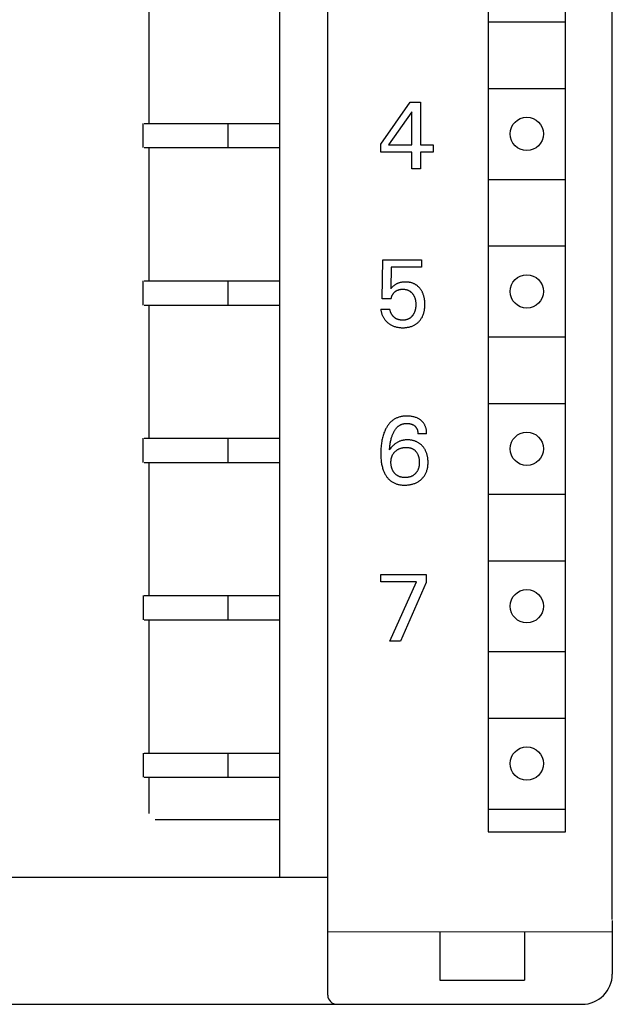
# Model space of a CAD drawing. Extents: x 0 to 594, y 0 to 420.
# Drawn here: x 204 to 223, y 221 to 254 of the extents above; entities that cross this region are included whole.
import ezdxf

# ---------------------------------------------------------------- set-up
doc = ezdxf.new("R2010")
doc.units = 0
doc.header["$LTSCALE"] = 32.67
doc.header["$MEASUREMENT"] = 0
doc.layers.add('20000_FRONT_O', color=7, linetype='CONTINUOUS')

msp = doc.modelspace()

# ---------------------------------------------------------------- linework, layer by layer
at = {"layer": '20000_FRONT_O', "color": 7, "linetype": 'Continuous'}
for p, q in [((213.82253, 221.72878), (213.82253, 346.12878)), ((223.22253, 224.22878), (223.22253, 345.42878)), ((212.22253, 279.42878), (212.22253, 225.62878)), ((219.12253, 278.32878), (219.12253, 227.12878)), ((221.67253, 227.12878), (221.67253, 278.32878)), ((207.92253, 250.52878), (207.92253, 254.92878)), ((219.14046, 253.87878), (221.6546, 253.87878)), ((219.14046, 251.67878), (221.6546, 251.67878)), ((215.57253, 249.84423), (216.54234, 251.22878)), ((216.54234, 251.22878), (216.89004, 251.22878)), ((216.89004, 251.22878), (216.89004, 249.81928)), ((216.59535, 250.91538), (215.8298, 249.81928)), ((216.59535, 249.81928), (216.59535, 250.91538)), ((207.72253, 249.72878), (207.72253, 250.52878)), ((207.75661, 250.52878), (212.22253, 250.52878)), ((210.52253, 250.52878), (210.52253, 249.72878)), ((215.57253, 249.57917), (215.57253, 249.84423)), ((215.8298, 249.81928), (216.59535, 249.81928)), ((216.89004, 249.81928), (217.30634, 249.81928)), ((217.30634, 249.81928), (217.30634, 249.57917)), ((207.75661, 249.72878), (212.22253, 249.72878)), ((207.92253, 245.32878), (207.92253, 249.72878)), ((216.59535, 249.57917), (215.57253, 249.57917)), ((216.59535, 249.02878), (216.59535, 249.57917)), ((216.89004, 249.57917), (216.89004, 249.02878)), ((217.30634, 249.57917), (216.89004, 249.57917)), ((216.89004, 249.02878), (216.59535, 249.02878)), ((219.14046, 248.67878), (221.6546, 248.67878)), ((219.14046, 246.47878), (221.6546, 246.47878)), ((215.62243, 244.72998), (215.64114, 246.01631)), ((215.64114, 246.01631), (216.91499, 246.01631)), ((216.91499, 246.01631), (216.91499, 245.77619)), ((215.91711, 245.77619), (215.89996, 245.06833)), ((216.91499, 245.77619), (215.91711, 245.77619)), ((207.72253, 244.52878), (207.72253, 245.32878)), ((207.75661, 245.32878), (212.22253, 245.32878)), ((210.52253, 245.32878), (210.52253, 244.52878)), ((216.12327, 245.23897), (216.10721, 245.23177)), ((216.14039, 245.24595), (216.12327, 245.23897)), ((216.15773, 245.25233), (216.14039, 245.24595)), ((216.17527, 245.25814), (216.15773, 245.25233)), ((216.19299, 245.26338), (216.17527, 245.25814)), ((216.21086, 245.26808), (216.19299, 245.26338)), ((216.22886, 245.27223), (216.21086, 245.26808)), ((216.24696, 245.27587), (216.22886, 245.27223)), ((216.26691, 245.27927), (216.24696, 245.27587)), ((216.28695, 245.28209), (216.26691, 245.27927)), ((216.30706, 245.28434), (216.28695, 245.28209)), ((216.32723, 245.28605), (216.30706, 245.28434)), ((216.34745, 245.28725), (216.32723, 245.28605)), ((216.3677, 245.28794), (216.34745, 245.28725)), ((216.38798, 245.28817), (216.3677, 245.28794)), ((216.40769, 245.28795), (216.38798, 245.28817)), ((216.4274, 245.28729), (216.40769, 245.28795)), ((216.44708, 245.28616), (216.4274, 245.28729)), ((216.46673, 245.28455), (216.44708, 245.28616)), ((216.48632, 245.28244), (216.46673, 245.28455)), ((216.50584, 245.2798), (216.48632, 245.28244)), ((216.52527, 245.27661), (216.50584, 245.2798)), ((216.5446, 245.27286), (216.52527, 245.27661)), ((216.56381, 245.26852), (216.5446, 245.27286)), ((216.58288, 245.26357), (216.56381, 245.26852)), ((216.60009, 245.25853), (216.58288, 245.26357)), ((216.61715, 245.25297), (216.60009, 245.25853)), ((216.63403, 245.24689), (216.61715, 245.25297)), ((216.65073, 245.24029), (216.63403, 245.24689)), ((216.6672, 245.23317), (216.65073, 245.24029)), ((215.92078, 245.0902), (215.89996, 245.06833)), ((215.94206, 245.11164), (215.92078, 245.0902)), ((215.9613, 245.1301), (215.94206, 245.11164)), ((215.98104, 245.14802), (215.9613, 245.1301)), ((215.99869, 245.16308), (215.98104, 245.14802)), ((215.98806, 244.91215), (215.99638, 244.92213)), ((215.99638, 244.92213), (216.00509, 244.93177)), ((216.0169, 245.17747), (215.99869, 245.16308)), ((216.00509, 244.93177), (216.01418, 244.94108)), ((216.01418, 244.94108), (216.02362, 244.95005)), ((216.03111, 245.1878), (216.0169, 245.17747)), ((216.02362, 244.95005), (216.03337, 244.95869)), ((216.04569, 245.19763), (216.03111, 245.1878)), ((216.03337, 244.95869), (216.0434, 244.96698)), ((216.0434, 244.96698), (216.05344, 244.97473)), ((216.06061, 245.20695), (216.04569, 245.19763)), ((216.05344, 244.97473), (216.06371, 244.98214)), ((216.07585, 245.21575), (216.06061, 245.20695)), ((216.06371, 244.98214), (216.07422, 244.98921)), ((216.07422, 244.98921), (216.08495, 244.99591)), ((216.09139, 245.22403), (216.07585, 245.21575)), ((216.08495, 244.99591), (216.0959, 245.00225)), ((216.10721, 245.23177), (216.09139, 245.22403)), ((216.0959, 245.00225), (216.10706, 245.0082)), ((216.10706, 245.0082), (216.11842, 245.01375)), ((216.11842, 245.01375), (216.13021, 245.019)), ((216.13021, 245.019), (216.14219, 245.02383)), ((216.14219, 245.02383), (216.15434, 245.02824)), ((216.15434, 245.02824), (216.16663, 245.03224)), ((216.16663, 245.03224), (216.17904, 245.03584)), ((216.17904, 245.03584), (216.19156, 245.03903)), ((216.19156, 245.03903), (216.20417, 245.04182)), ((216.20417, 245.04182), (216.22008, 245.04477)), ((216.22008, 245.04477), (216.23608, 245.04713)), ((216.23608, 245.04713), (216.25215, 245.04892)), ((216.25215, 245.04892), (216.26829, 245.05018)), ((216.26829, 245.05018), (216.28446, 245.05092)), ((216.28446, 245.05092), (216.30067, 245.05117)), ((216.30067, 245.05117), (216.31524, 245.05101)), ((216.31524, 245.05101), (216.32981, 245.05045)), ((216.32981, 245.05045), (216.34435, 245.04948)), ((216.34435, 245.04948), (216.35886, 245.0481)), ((216.35886, 245.0481), (216.37331, 245.04627)), ((216.37331, 245.04627), (216.38769, 245.04398)), ((216.38769, 245.04398), (216.40198, 245.04122)), ((216.40198, 245.04122), (216.41618, 245.03796)), ((216.41618, 245.03796), (216.43025, 245.0342)), ((216.43025, 245.0342), (216.44301, 245.03029)), ((216.44301, 245.03029), (216.45563, 245.02595)), ((216.45563, 245.02595), (216.46809, 245.02117)), ((216.46809, 245.02117), (216.48038, 245.01594)), ((216.48038, 245.01594), (216.49246, 245.01028)), ((216.49246, 245.01028), (216.50433, 245.00418)), ((216.50433, 245.00418), (216.51594, 244.99765)), ((216.51594, 244.99765), (216.5273, 244.99067)), ((216.5273, 244.99067), (216.53836, 244.98326)), ((216.53836, 244.98326), (216.54927, 244.9753)), ((216.54927, 244.9753), (216.55986, 244.96692)), ((216.55986, 244.96692), (216.57013, 244.95813)), ((216.57013, 244.95813), (216.58008, 244.94897)), ((216.58008, 244.94897), (216.5897, 244.93946)), ((216.5897, 244.93946), (216.59901, 244.92962)), ((216.59901, 244.92962), (216.60799, 244.91947)), ((216.60799, 244.91947), (216.61664, 244.90905)), ((216.68344, 245.22553), (216.6672, 245.23317)), ((216.69942, 245.21737), (216.68344, 245.22553)), ((216.71511, 245.20869), (216.69942, 245.21737)), ((216.7305, 245.19949), (216.71511, 245.20869)), ((216.74555, 245.18977), (216.7305, 245.19949)), ((216.76032, 245.17949), (216.74555, 245.18977)), ((216.77472, 245.1687), (216.76032, 245.17949)), ((216.78875, 245.15744), (216.77472, 245.1687)), ((216.80241, 245.14571), (216.78875, 245.15744)), ((216.81568, 245.13353), (216.80241, 245.14571)), ((216.82856, 245.12094), (216.81568, 245.13353)), ((216.84104, 245.10794), (216.82856, 245.12094)), ((216.85312, 245.09457), (216.84104, 245.10794)), ((216.86477, 245.08084), (216.85312, 245.09457)), ((216.87601, 245.06677), (216.86477, 245.08084)), ((216.88743, 245.05152), (216.87601, 245.06677)), ((216.89838, 245.03594), (216.88743, 245.05152)), ((216.90885, 245.02004), (216.89838, 245.03594)), ((216.91884, 245.00384), (216.90885, 245.02004)), ((216.92836, 244.98736), (216.91884, 245.00384)), ((216.93741, 244.97061), (216.92836, 244.98736)), ((216.94599, 244.95362), (216.93741, 244.97061)), ((216.95411, 244.93641), (216.94599, 244.95362)), ((216.96176, 244.91899), (216.95411, 244.93641)), ((216.97035, 244.8978), (216.96176, 244.91899)), ((215.91711, 244.72998), (215.62243, 244.72998)), ((215.91711, 244.72998), (215.9186, 244.74347)), ((215.9186, 244.74347), (215.92059, 244.75693)), ((215.92059, 244.75693), (215.92309, 244.77033)), ((215.92309, 244.77033), (215.92608, 244.78365)), ((215.92608, 244.78365), (215.92958, 244.79686)), ((215.92958, 244.79686), (215.93357, 244.80993)), ((215.93357, 244.80993), (215.93807, 244.82284)), ((215.93807, 244.82284), (215.94276, 244.83481)), ((215.94276, 244.83481), (215.94789, 244.84659)), ((215.94789, 244.84659), (215.95346, 244.85815)), ((215.95346, 244.85815), (215.95948, 244.86948)), ((215.95948, 244.86948), (215.96593, 244.88055)), ((215.96593, 244.88055), (215.97283, 244.89135)), ((215.97283, 244.89135), (215.98017, 244.90184)), ((215.98017, 244.90184), (215.98806, 244.91215)), ((216.61664, 244.90905), (216.62498, 244.89838)), ((216.62498, 244.89838), (216.63357, 244.88664)), ((216.63357, 244.88664), (216.64179, 244.87465)), ((216.64179, 244.87465), (216.64963, 244.86242)), ((216.64963, 244.86242), (216.65709, 244.84996)), ((216.65709, 244.84996), (216.66416, 244.83728)), ((216.66416, 244.83728), (216.67084, 244.8244)), ((216.67084, 244.8244), (216.67712, 244.81133)), ((216.67712, 244.81133), (216.68301, 244.79807)), ((216.68301, 244.79807), (216.68883, 244.78381)), ((216.68883, 244.78381), (216.69421, 244.76938)), ((216.69421, 244.76938), (216.69916, 244.7548)), ((216.69916, 244.7548), (216.70369, 244.74007)), ((216.70369, 244.74007), (216.70781, 244.72522)), ((216.70781, 244.72522), (216.71154, 244.71026)), ((216.71154, 244.71026), (216.71488, 244.69521)), ((216.71488, 244.69521), (216.71784, 244.68009)), ((216.71784, 244.68009), (216.72106, 244.66088)), ((216.72106, 244.66088), (216.72371, 244.64159)), ((216.72371, 244.64159), (216.72583, 244.62224)), ((216.72583, 244.62224), (216.72744, 244.60284)), ((216.72744, 244.60284), (216.72856, 244.58339)), ((216.9783, 244.87637), (216.97035, 244.8978)), ((216.98561, 244.85471), (216.9783, 244.87637)), ((216.9923, 244.83284), (216.98561, 244.85471)), ((216.99839, 244.8108), (216.9923, 244.83284)), ((217.0039, 244.78861), (216.99839, 244.8108)), ((217.00883, 244.76628), (217.0039, 244.78861)), ((217.01321, 244.74384), (217.00883, 244.76628)), ((217.01969, 244.70367), (217.01321, 244.74384)), ((217.02371, 244.67137), (217.01969, 244.70367)), ((217.02674, 244.63896), (217.02371, 244.67137)), ((217.02882, 244.60647), (217.02674, 244.63896)), ((217.03002, 244.57391), (217.02882, 244.60647)), ((207.75661, 244.52878), (212.22253, 244.52878)), ((207.92253, 240.12878), (207.92253, 244.52878)), ((215.57253, 244.39476), (215.57508, 244.37206)), ((215.57253, 244.39476), (215.87345, 244.39476)), ((215.57508, 244.37206), (215.57834, 244.34939)), ((215.57834, 244.34939), (215.58229, 244.32679)), ((215.58229, 244.32679), (215.58696, 244.30429)), ((215.58696, 244.30429), (215.59233, 244.28193)), ((215.59233, 244.28193), (215.59841, 244.25973)), ((215.87509, 244.38214), (215.87345, 244.39476)), ((215.87715, 244.36952), (215.87509, 244.38214)), ((215.87963, 244.35693), (215.87715, 244.36952)), ((215.88252, 244.34438), (215.87963, 244.35693)), ((215.88581, 244.33188), (215.88252, 244.34438)), ((215.88949, 244.31944), (215.88581, 244.33188)), ((215.89357, 244.30709), (215.88949, 244.31944)), ((215.89802, 244.29484), (215.89357, 244.30709)), ((215.90286, 244.28269), (215.89802, 244.29484)), ((215.90806, 244.27067), (215.90286, 244.28269)), ((215.91362, 244.25878), (215.90806, 244.27067)), ((216.67792, 244.27457), (216.67174, 244.26128)), ((216.68371, 244.28804), (216.67792, 244.27457)), ((216.68943, 244.30252), (216.68371, 244.28804)), ((216.69472, 244.31716), (216.68943, 244.30252)), ((216.69959, 244.33195), (216.69472, 244.31716)), ((216.70406, 244.34687), (216.69959, 244.33195)), ((216.70812, 244.36191), (216.70406, 244.34687)), ((216.71179, 244.37706), (216.70812, 244.36191)), ((216.71509, 244.39228), (216.71179, 244.37706)), ((216.71801, 244.40758), (216.71509, 244.39228)), ((216.72099, 244.42567), (216.71801, 244.40758)), ((216.72349, 244.44383), (216.72099, 244.42567)), ((216.72553, 244.46205), (216.72349, 244.44383)), ((216.72729, 244.4826), (216.72553, 244.46205)), ((216.72851, 244.50319), (216.72729, 244.4826)), ((216.72922, 244.52381), (216.72851, 244.50319)), ((216.72856, 244.58339), (216.72922, 244.56392)), ((216.72922, 244.56392), (216.72944, 244.54444)), ((216.72944, 244.54444), (216.72922, 244.52381)), ((216.99093, 244.25533), (216.99773, 244.27876)), ((216.99773, 244.27876), (217.00383, 244.30238)), ((217.00383, 244.30238), (217.00923, 244.32616)), ((217.00923, 244.32616), (217.01443, 244.35272)), ((217.01443, 244.35272), (217.01883, 244.37942)), ((217.01883, 244.37942), (217.02247, 244.40623)), ((217.02247, 244.40623), (217.02537, 244.43314)), ((217.02537, 244.43314), (217.02757, 244.46012)), ((217.02757, 244.46012), (217.02911, 244.48716)), ((217.02911, 244.48716), (217.03003, 244.51424)), ((217.03036, 244.54132), (217.03002, 244.57391)), ((217.03003, 244.51424), (217.03036, 244.54132)), ((215.59841, 244.25973), (215.60521, 244.23774)), ((215.60521, 244.23774), (215.61273, 244.21598)), ((215.61273, 244.21598), (215.62039, 244.1959)), ((215.62039, 244.1959), (215.62868, 244.17609)), ((215.62868, 244.17609), (215.6376, 244.15656)), ((215.6376, 244.15656), (215.64716, 244.13735)), ((215.64716, 244.13735), (215.65734, 244.11848)), ((215.65734, 244.11848), (215.66817, 244.09999)), ((215.66817, 244.09999), (215.67962, 244.08189)), ((215.67962, 244.08189), (215.69172, 244.06422)), ((215.69172, 244.06422), (215.70449, 244.04694)), ((215.70449, 244.04694), (215.71788, 244.03013)), ((215.71788, 244.03013), (215.73186, 244.0138)), ((215.73186, 244.0138), (215.74639, 243.99794)), ((215.74639, 243.99794), (215.76145, 243.98257)), ((215.76145, 243.98257), (215.77701, 243.9677)), ((215.77701, 243.9677), (215.79305, 243.95333)), ((215.79305, 243.95333), (215.80953, 243.93948)), ((215.80953, 243.93948), (215.82842, 243.92463)), ((215.91953, 244.24705), (215.91362, 244.25878)), ((215.9258, 244.23549), (215.91953, 244.24705)), ((215.9324, 244.22411), (215.9258, 244.23549)), ((215.93934, 244.21293), (215.9324, 244.22411)), ((215.9466, 244.20195), (215.93934, 244.21293)), ((215.95419, 244.1912), (215.9466, 244.20195)), ((215.96185, 244.18099), (215.95419, 244.1912)), ((215.9698, 244.17102), (215.96185, 244.18099)), ((215.97804, 244.1613), (215.9698, 244.17102)), ((215.98655, 244.15185), (215.97804, 244.1613)), ((215.99533, 244.14267), (215.98655, 244.15185)), ((216.00437, 244.13379), (215.99533, 244.14267)), ((216.01367, 244.1252), (216.00437, 244.13379)), ((216.02323, 244.11694), (216.01367, 244.1252)), ((216.03302, 244.109), (216.02323, 244.11694)), ((216.04306, 244.10141), (216.03302, 244.109)), ((216.05333, 244.09418), (216.04306, 244.10141)), ((216.06382, 244.08731), (216.05333, 244.09418)), ((216.07453, 244.08083), (216.06382, 244.08731)), ((216.08546, 244.07474), (216.07453, 244.08083)), ((216.09659, 244.06907), (216.08546, 244.07474)), ((216.10838, 244.0636), (216.09659, 244.06907)), ((216.12037, 244.05859), (216.10838, 244.0636)), ((216.13254, 244.054), (216.12037, 244.05859)), ((216.14489, 244.04984), (216.13254, 244.054)), ((216.15739, 244.04609), (216.14489, 244.04984)), ((216.17003, 244.04273), (216.15739, 244.04609)), ((216.18279, 244.03976), (216.17003, 244.04273)), ((216.19566, 244.03716), (216.18279, 244.03976)), ((216.20862, 244.03492), (216.19566, 244.03716)), ((216.22167, 244.03303), (216.20862, 244.03492)), ((216.23477, 244.03147), (216.22167, 244.03303)), ((216.24792, 244.03025), (216.23477, 244.03147)), ((216.2611, 244.02933), (216.24792, 244.03025)), ((216.27429, 244.02872), (216.2611, 244.02933)), ((216.28749, 244.0284), (216.27429, 244.02872)), ((216.30067, 244.02835), (216.28749, 244.0284)), ((216.31545, 244.02863), (216.30067, 244.02835)), ((216.33019, 244.02926), (216.31545, 244.02863)), ((216.34486, 244.03028), (216.33019, 244.02926)), ((216.35947, 244.03171), (216.34486, 244.03028)), ((216.37399, 244.03357), (216.35947, 244.03171)), ((216.38843, 244.03589), (216.37399, 244.03357)), ((216.40277, 244.0387), (216.38843, 244.03589)), ((216.41701, 244.04201), (216.40277, 244.0387)), ((216.43112, 244.04585), (216.41701, 244.04201)), ((216.44267, 244.04944), (216.43112, 244.04585)), ((216.45411, 244.0534), (216.44267, 244.04944)), ((216.46542, 244.05774), (216.45411, 244.0534)), ((216.4766, 244.06245), (216.46542, 244.05774)), ((216.48762, 244.06752), (216.4766, 244.06245)), ((216.49847, 244.07297), (216.48762, 244.06752)), ((216.50912, 244.07877), (216.49847, 244.07297)), ((216.51956, 244.08494), (216.50912, 244.07877)), ((216.52978, 244.09146), (216.51956, 244.08494)), ((216.53974, 244.09834), (216.52978, 244.09146)), ((216.54966, 244.10573), (216.53974, 244.09834)), ((216.55929, 244.11348), (216.54966, 244.10573)), ((216.56866, 244.12155), (216.55929, 244.11348)), ((216.57774, 244.12993), (216.56866, 244.12155)), ((216.58656, 244.13862), (216.57774, 244.12993)), ((216.5951, 244.14758), (216.58656, 244.13862)), ((216.60337, 244.1568), (216.5951, 244.14758)), ((216.61136, 244.16626), (216.60337, 244.1568)), ((216.61909, 244.17594), (216.61136, 244.16626)), ((216.62654, 244.18583), (216.61909, 244.17594)), ((216.63503, 244.19782), (216.62654, 244.18583)), ((216.64315, 244.21006), (216.63503, 244.19782)), ((216.65088, 244.22254), (216.64315, 244.21006)), ((216.65822, 244.23525), (216.65088, 244.22254)), ((216.66517, 244.24816), (216.65822, 244.23525)), ((216.67174, 244.26128), (216.66517, 244.24816)), ((216.77908, 243.93192), (216.79506, 243.94551)), ((216.79506, 243.94551), (216.81057, 243.95963)), ((216.81057, 243.95963), (216.82561, 243.97426)), ((216.82561, 243.97426), (216.84014, 243.98937)), ((216.84014, 243.98937), (216.8557, 244.00673)), ((216.8557, 244.00673), (216.8706, 244.02465)), ((216.8706, 244.02465), (216.88484, 244.04309)), ((216.88484, 244.04309), (216.89842, 244.06203)), ((216.89842, 244.06203), (216.91131, 244.08144)), ((216.91131, 244.08144), (216.92352, 244.10128)), ((216.92352, 244.10128), (216.93502, 244.12154)), ((216.93502, 244.12154), (216.94582, 244.14217)), ((216.94582, 244.14217), (216.95637, 244.16417)), ((216.95637, 244.16417), (216.96614, 244.18651)), ((216.96614, 244.18651), (216.97514, 244.20917)), ((216.97514, 244.20917), (216.9834, 244.23213)), ((216.9834, 244.23213), (216.99093, 244.25533)), ((215.82842, 243.92463), (215.8478, 243.91046)), ((215.8478, 243.91046), (215.86766, 243.89697)), ((215.86766, 243.89697), (215.88798, 243.88418)), ((215.88798, 243.88418), (215.90872, 243.87213)), ((215.90872, 243.87213), (215.92987, 243.86081)), ((215.92987, 243.86081), (215.95141, 243.85026)), ((215.95141, 243.85026), (215.97393, 243.84023)), ((215.97393, 243.84023), (215.9968, 243.83101)), ((215.9968, 243.83101), (216.01998, 243.82259)), ((216.01998, 243.82259), (216.04344, 243.81496)), ((216.04344, 243.81496), (216.06714, 243.80812)), ((216.06714, 243.80812), (216.09105, 243.80204)), ((216.09105, 243.80204), (216.11513, 243.79673)), ((216.11513, 243.79673), (216.14134, 243.79182)), ((216.14134, 243.79182), (216.16768, 243.78775)), ((216.16768, 243.78775), (216.19413, 243.78449)), ((216.19413, 243.78449), (216.22068, 243.78201)), ((216.22068, 243.78201), (216.2473, 243.78027)), ((216.2473, 243.78027), (216.27397, 243.77924)), ((216.27397, 243.77924), (216.30067, 243.77889)), ((216.30067, 243.77889), (216.32746, 243.77918)), ((216.32746, 243.77918), (216.35423, 243.78016)), ((216.35423, 243.78016), (216.38095, 243.78186)), ((216.38095, 243.78186), (216.40761, 243.7843)), ((216.40761, 243.7843), (216.43418, 243.78753)), ((216.43418, 243.78753), (216.46062, 243.79158)), ((216.46062, 243.79158), (216.48693, 243.79648)), ((216.48693, 243.79648), (216.51306, 243.80227)), ((216.51306, 243.80227), (216.5365, 243.8083)), ((216.5365, 243.8083), (216.55975, 243.81508)), ((216.55975, 243.81508), (216.58276, 243.82264)), ((216.58276, 243.82264), (216.60549, 243.83099)), ((216.60549, 243.83099), (216.62791, 243.84013)), ((216.62791, 243.84013), (216.64997, 243.85008)), ((216.64997, 243.85008), (216.67165, 243.86084)), ((216.67165, 243.86084), (216.69289, 243.87244)), ((216.69289, 243.87244), (216.71091, 243.88315)), ((216.71091, 243.88315), (216.72855, 243.89447)), ((216.72855, 243.89447), (216.74581, 243.90638)), ((216.74581, 243.90638), (216.76266, 243.91887)), ((216.76266, 243.91887), (216.77908, 243.93192)), ((219.14046, 243.47878), (221.6546, 243.47878)), ((219.14046, 241.27878), (221.6546, 241.27878)), ((215.93656, 240.69525), (215.91815, 240.67927)), ((215.95555, 240.71057), (215.93656, 240.69525)), ((215.97509, 240.72522), (215.95555, 240.71057)), ((215.99514, 240.73917), (215.97509, 240.72522)), ((216.01567, 240.75242), (215.99514, 240.73917)), ((216.03666, 240.76493), (216.01567, 240.75242)), ((216.05807, 240.7767), (216.03666, 240.76493)), ((216.07988, 240.78771), (216.05807, 240.7767)), ((216.10205, 240.79793), (216.07988, 240.78771)), ((216.12455, 240.80736), (216.10205, 240.79793)), ((216.14735, 240.81596), (216.12455, 240.80736)), ((216.17225, 240.82431), (216.14735, 240.81596)), ((216.19744, 240.83172), (216.17225, 240.82431)), ((216.22288, 240.83823), (216.19744, 240.83172)), ((216.24854, 240.84385), (216.22288, 240.83823)), ((216.27439, 240.84864), (216.24854, 240.84385)), ((216.30039, 240.85262), (216.27439, 240.84864)), ((216.32652, 240.85582), (216.30039, 240.85262)), ((216.35274, 240.85827), (216.32652, 240.85582)), ((216.37902, 240.86002), (216.35274, 240.85827)), ((216.40533, 240.86109), (216.37902, 240.86002)), ((216.43164, 240.86152), (216.40533, 240.86109)), ((216.46236, 240.86123), (216.43164, 240.86152)), ((216.49301, 240.86007), (216.46236, 240.86123)), ((216.52358, 240.85798), (216.49301, 240.86007)), ((216.55404, 240.85493), (216.52358, 240.85798)), ((216.58438, 240.85087), (216.55404, 240.85493)), ((216.61458, 240.84576), (216.58438, 240.85087)), ((216.64124, 240.8403), (216.61458, 240.84576)), ((216.66771, 240.83394), (216.64124, 240.8403)), ((216.69393, 240.82662), (216.66771, 240.83394)), ((216.71985, 240.8183), (216.69393, 240.82662)), ((216.74539, 240.80893), (216.71985, 240.8183)), ((216.7705, 240.79846), (216.74539, 240.80893)), ((216.79011, 240.78934), (216.7705, 240.79846)), ((216.80938, 240.77949), (216.79011, 240.78934)), ((216.82826, 240.76893), (216.80938, 240.77949)), ((216.84674, 240.75767), (216.82826, 240.76893)), ((216.86478, 240.74569), (216.84674, 240.75767)), ((216.88234, 240.73301), (216.86478, 240.74569)), ((216.89939, 240.71964), (216.88234, 240.73301)), ((216.91443, 240.70687), (216.89939, 240.71964)), ((216.92899, 240.69354), (216.91443, 240.70687)), ((216.94302, 240.67967), (216.92899, 240.69354)), ((215.70258, 240.36578), (215.69036, 240.33654)), ((215.71559, 240.39469), (215.70258, 240.36578)), ((215.7294, 240.42326), (215.71559, 240.39469)), ((215.74404, 240.45146), (215.7294, 240.42326)), ((215.75675, 240.47437), (215.74404, 240.45146)), ((215.77004, 240.49698), (215.75675, 240.47437)), ((215.78394, 240.51922), (215.77004, 240.49698)), ((215.79846, 240.54107), (215.78394, 240.51922)), ((215.81359, 240.56247), (215.79846, 240.54107)), ((215.82937, 240.58339), (215.81359, 240.56247)), ((215.84579, 240.60379), (215.82937, 240.58339)), ((215.86287, 240.62361), (215.84579, 240.60379)), ((215.88061, 240.64283), (215.86287, 240.62361)), ((215.89904, 240.6614), (215.88061, 240.64283)), ((215.91815, 240.67927), (215.89904, 240.6614)), ((216.01673, 240.35973), (216.02629, 240.37602)), ((216.02629, 240.37602), (216.03627, 240.39205)), ((216.03627, 240.39205), (216.04669, 240.40778)), ((216.04669, 240.40778), (216.05757, 240.4232)), ((216.05757, 240.4232), (216.06891, 240.43826)), ((216.06891, 240.43826), (216.08075, 240.45295)), ((216.08075, 240.45295), (216.09308, 240.46724)), ((216.09308, 240.46724), (216.10595, 240.48108)), ((216.10595, 240.48108), (216.11656, 240.49177)), ((216.11656, 240.49177), (216.1275, 240.50214)), ((216.1275, 240.50214), (216.13877, 240.51217)), ((216.13877, 240.51217), (216.15035, 240.52185)), ((216.15035, 240.52185), (216.16223, 240.53116)), ((216.16223, 240.53116), (216.1744, 240.54006)), ((216.1744, 240.54006), (216.18686, 240.54855)), ((216.18686, 240.54855), (216.19958, 240.5566)), ((216.19958, 240.5566), (216.21258, 240.56419)), ((216.21258, 240.56419), (216.22582, 240.57129)), ((216.22582, 240.57129), (216.23931, 240.5779)), ((216.23931, 240.5779), (216.25303, 240.58399)), ((216.25303, 240.58399), (216.26845, 240.59009)), ((216.26845, 240.59009), (216.28412, 240.59555)), ((216.28412, 240.59555), (216.30001, 240.60038)), ((216.30001, 240.60038), (216.31609, 240.60459)), ((216.31609, 240.60459), (216.33233, 240.60821)), ((216.33233, 240.60821), (216.3487, 240.61125)), ((216.3487, 240.61125), (216.36519, 240.61372)), ((216.36519, 240.61372), (216.38175, 240.61564)), ((216.38175, 240.61564), (216.39836, 240.61703)), ((216.39836, 240.61703), (216.415, 240.61791)), ((216.415, 240.61791), (216.43164, 240.61829)), ((216.43164, 240.61829), (216.44917, 240.61816)), ((216.44917, 240.61816), (216.46666, 240.61747)), ((216.46666, 240.61747), (216.48409, 240.61621)), ((216.48409, 240.61621), (216.50145, 240.61435)), ((216.50145, 240.61435), (216.51874, 240.61187)), ((216.51874, 240.61187), (216.53593, 240.60876)), ((216.53593, 240.60876), (216.55109, 240.60546)), ((216.55109, 240.60546), (216.56613, 240.60161)), ((216.56613, 240.60161), (216.58101, 240.59718)), ((216.58101, 240.59718), (216.59569, 240.59216)), ((216.59569, 240.59216), (216.61013, 240.5865)), ((216.61013, 240.5865), (216.62429, 240.58018)), ((216.62429, 240.58018), (216.63721, 240.57366)), ((216.63721, 240.57366), (216.64983, 240.56655)), ((216.64983, 240.56655), (216.66211, 240.55887)), ((216.66211, 240.55887), (216.67403, 240.55063)), ((216.67403, 240.55063), (216.68557, 240.54185)), ((216.68557, 240.54185), (216.6967, 240.53254)), ((216.6967, 240.53254), (216.70609, 240.52395)), ((216.70609, 240.52395), (216.71512, 240.51497)), ((216.71512, 240.51497), (216.72376, 240.50563)), ((216.72376, 240.50563), (216.73198, 240.49593)), ((216.73198, 240.49593), (216.73976, 240.48588)), ((216.73976, 240.48588), (216.74706, 240.4755)), ((216.74706, 240.4755), (216.75387, 240.4648)), ((216.75387, 240.4648), (216.76034, 240.45345)), ((216.76034, 240.45345), (216.76627, 240.4418)), ((216.76627, 240.4418), (216.77167, 240.42988)), ((216.77167, 240.42988), (216.77654, 240.41772)), ((216.77654, 240.41772), (216.78091, 240.40535)), ((216.78091, 240.40535), (216.78478, 240.39279)), ((216.78478, 240.39279), (216.78817, 240.38008)), ((216.78817, 240.38008), (216.79142, 240.36571)), ((216.79142, 240.36571), (216.79409, 240.35121)), ((216.95651, 240.66527), (216.94302, 240.67967)), ((216.9694, 240.65036), (216.95651, 240.66527)), ((216.98168, 240.63495), (216.9694, 240.65036)), ((216.99329, 240.61906), (216.98168, 240.63495)), ((217.0042, 240.6027), (216.99329, 240.61906)), ((217.01458, 240.58558), (217.0042, 240.6027)), ((217.02422, 240.56802), (217.01458, 240.58558)), ((217.03312, 240.55007), (217.02422, 240.56802)), ((217.0413, 240.53176), (217.03312, 240.55007)), ((217.04878, 240.51313), (217.0413, 240.53176)), ((217.05556, 240.4942), (217.04878, 240.51313)), ((217.06166, 240.47502), (217.05556, 240.4942)), ((217.06709, 240.45562), (217.06166, 240.47502)), ((217.07307, 240.43061), (217.06709, 240.45562)), ((217.07801, 240.40538), (217.07307, 240.43061)), ((217.08194, 240.38), (217.07801, 240.40538)), ((217.08488, 240.35454), (217.08194, 240.38)), ((207.72253, 239.32878), (207.72253, 240.12878)), ((207.75661, 240.12878), (212.22253, 240.12878)), ((210.52253, 240.12878), (210.52253, 239.32878)), ((215.61067, 240.05943), (215.60348, 240.01954)), ((215.61875, 240.09914), (215.61067, 240.05943)), ((215.62776, 240.13865), (215.61875, 240.09914)), ((215.63775, 240.17791), (215.62776, 240.13865)), ((215.64876, 240.21689), (215.63775, 240.17791)), ((215.65811, 240.24715), (215.64876, 240.21689)), ((215.66815, 240.2772), (215.65811, 240.24715)), ((215.67889, 240.307), (215.66815, 240.2772)), ((215.69036, 240.33654), (215.67889, 240.307)), ((215.89752, 240.02504), (215.90433, 240.05651)), ((215.90433, 240.05651), (215.91181, 240.08781)), ((215.91181, 240.08781), (215.91999, 240.11893)), ((215.91999, 240.11893), (215.92889, 240.14984)), ((215.92889, 240.14984), (215.93617, 240.17319)), ((215.93617, 240.17319), (215.94392, 240.19639)), ((215.94392, 240.19639), (215.95215, 240.21942)), ((215.95215, 240.21942), (215.96089, 240.24227)), ((215.96089, 240.24227), (215.97017, 240.26493)), ((215.97017, 240.26493), (215.97999, 240.28737)), ((215.97999, 240.28737), (215.99039, 240.30957)), ((215.99039, 240.30957), (215.9988, 240.32648)), ((215.9988, 240.32648), (216.00757, 240.3432)), ((216.00757, 240.3432), (216.01673, 240.35973)), ((216.21466, 240.03478), (216.19495, 240.02724)), ((216.2346, 240.04163), (216.21466, 240.03478)), ((216.25476, 240.0478), (216.2346, 240.04163)), ((216.27564, 240.05341), (216.25476, 240.0478)), ((216.29671, 240.05829), (216.27564, 240.05341)), ((216.31792, 240.06248), (216.29671, 240.05829)), ((216.33928, 240.06598), (216.31792, 240.06248)), ((216.36074, 240.06884), (216.33928, 240.06598)), ((216.38229, 240.07106), (216.36074, 240.06884)), ((216.4039, 240.07266), (216.38229, 240.07106)), ((216.42556, 240.07368), (216.4039, 240.07266)), ((216.44723, 240.07414), (216.42556, 240.07368)), ((216.46961, 240.07403), (216.44723, 240.07414)), ((216.49198, 240.07332), (216.46961, 240.07403)), ((216.5143, 240.07201), (216.49198, 240.07332)), ((216.53657, 240.07007), (216.5143, 240.07201)), ((216.55876, 240.0675), (216.53657, 240.07007)), ((216.58087, 240.06428), (216.55876, 240.0675)), ((216.60286, 240.06039), (216.58087, 240.06428)), ((216.62473, 240.05583), (216.60286, 240.06039)), ((216.64646, 240.05058), (216.62473, 240.05583)), ((216.6662, 240.04515), (216.64646, 240.05058)), ((216.68578, 240.03913), (216.6662, 240.04515)), ((216.70516, 240.03251), (216.68578, 240.03913)), ((216.79409, 240.35121), (216.79622, 240.33664)), ((216.79622, 240.33664), (216.79782, 240.32203)), ((216.79782, 240.32203), (216.7989, 240.30743)), ((216.7989, 240.30743), (216.79949, 240.29287)), ((216.79949, 240.29287), (216.79961, 240.27839)), ((217.08805, 240.27839), (216.79961, 240.27839)), ((217.08686, 240.32907), (217.08488, 240.35454)), ((217.08791, 240.30366), (217.08686, 240.32907)), ((217.08805, 240.27839), (217.08791, 240.30366)), ((215.57377, 239.71066), (215.57276, 239.66476)), ((215.57559, 239.75651), (215.57377, 239.71066)), ((215.57825, 239.80233), (215.57559, 239.75651)), ((215.58178, 239.84808), (215.57825, 239.80233)), ((215.58622, 239.89376), (215.58178, 239.84808)), ((215.59159, 239.93935), (215.58622, 239.89376)), ((215.59714, 239.9795), (215.59159, 239.93935)), ((215.60348, 240.01954), (215.59714, 239.9795)), ((215.86098, 239.74515), (215.86377, 239.78128)), ((215.87087, 239.76047), (215.86098, 239.74515)), ((215.86377, 239.78128), (215.86703, 239.81744)), ((215.86703, 239.81744), (215.87081, 239.85359)), ((215.87081, 239.85359), (215.87515, 239.88971)), ((215.88125, 239.77547), (215.87087, 239.76047)), ((215.87515, 239.88971), (215.88012, 239.92575)), ((215.88012, 239.92575), (215.88575, 239.9617)), ((215.90464, 239.80613), (215.88125, 239.77547)), ((215.88575, 239.9617), (215.89134, 239.99343)), ((215.89134, 239.99343), (215.89752, 240.02504)), ((215.93114, 239.83714), (215.90464, 239.80613)), ((215.94628, 239.85357), (215.93114, 239.83714)), ((215.96184, 239.86963), (215.94628, 239.85357)), ((215.97783, 239.88528), (215.96184, 239.86963)), ((215.99425, 239.90049), (215.97783, 239.88528)), ((216.01109, 239.91522), (215.99425, 239.90049)), ((216.02836, 239.92945), (216.01109, 239.91522)), ((216.04606, 239.94315), (216.02836, 239.92945)), ((216.06418, 239.95628), (216.04606, 239.94315)), ((216.08273, 239.96881), (216.06418, 239.95628)), ((216.06448, 239.70578), (216.07657, 239.71589)), ((216.07657, 239.71589), (216.08899, 239.72557)), ((216.10061, 239.98004), (216.08273, 239.96881)), ((216.08899, 239.72557), (216.10173, 239.73482)), ((216.11884, 239.9907), (216.10061, 239.98004)), ((216.10173, 239.73482), (216.11479, 239.74361)), ((216.11479, 239.74361), (216.12814, 239.75193)), ((216.13741, 240.00077), (216.11884, 239.9907)), ((216.12814, 239.75193), (216.14177, 239.75979)), ((216.1563, 240.01022), (216.13741, 240.00077)), ((216.14177, 239.75979), (216.15567, 239.76715)), ((216.15567, 239.76715), (216.17043, 239.77431)), ((216.17549, 240.01905), (216.1563, 240.01022)), ((216.17043, 239.77431), (216.18544, 239.78094)), ((216.19495, 240.02724), (216.17549, 240.01905)), ((216.18544, 239.78094), (216.20067, 239.78705)), ((216.20067, 239.78705), (216.2161, 239.79266)), ((216.2161, 239.79266), (216.23171, 239.79777)), ((216.23171, 239.79777), (216.24747, 239.80241)), ((216.24747, 239.80241), (216.26336, 239.80657)), ((216.26336, 239.80657), (216.27936, 239.81029)), ((216.27936, 239.81029), (216.29719, 239.81389)), ((216.29719, 239.81389), (216.31511, 239.81696)), ((216.31511, 239.81696), (216.3331, 239.8195)), ((216.3331, 239.8195), (216.35116, 239.82153)), ((216.35116, 239.82153), (216.36928, 239.82305)), ((216.36928, 239.82305), (216.38744, 239.82408)), ((216.38744, 239.82408), (216.40563, 239.82461)), ((216.40563, 239.82461), (216.42384, 239.82467)), ((216.42384, 239.82467), (216.43999, 239.82432)), ((216.43999, 239.82432), (216.45613, 239.82356)), ((216.45613, 239.82356), (216.47223, 239.82235)), ((216.47223, 239.82235), (216.48828, 239.82067)), ((216.48828, 239.82067), (216.50426, 239.81847)), ((216.50426, 239.81847), (216.52013, 239.81571)), ((216.52013, 239.81571), (216.5359, 239.81236)), ((216.5359, 239.81236), (216.55152, 239.80838)), ((216.55152, 239.80838), (216.56406, 239.80468)), ((216.56406, 239.80468), (216.57647, 239.80054)), ((216.57647, 239.80054), (216.58873, 239.79597)), ((216.58873, 239.79597), (216.60083, 239.79097)), ((216.60083, 239.79097), (216.61274, 239.78554)), ((216.61274, 239.78554), (216.62444, 239.77967)), ((216.62444, 239.77967), (216.6359, 239.77338)), ((216.6359, 239.77338), (216.64712, 239.76667)), ((216.64712, 239.76667), (216.65807, 239.75953)), ((216.65807, 239.75953), (216.67011, 239.75094)), ((216.67011, 239.75094), (216.68177, 239.74183)), ((216.68177, 239.74183), (216.69305, 239.73224)), ((216.69305, 239.73224), (216.70393, 239.7222)), ((216.70393, 239.7222), (216.71442, 239.71174)), ((216.72433, 240.02528), (216.70516, 240.03251)), ((216.71442, 239.71174), (216.72451, 239.70088)), ((216.74325, 240.01745), (216.72433, 240.02528)), ((216.7619, 240.00899), (216.74325, 240.01745)), ((216.78024, 239.99992), (216.7619, 240.00899)), ((216.79824, 239.99022), (216.78024, 239.99992)), ((216.81589, 239.97989), (216.79824, 239.99022)), ((216.83307, 239.96899), (216.81589, 239.97989)), ((216.84985, 239.95748), (216.83307, 239.96899)), ((216.86623, 239.94539), (216.84985, 239.95748)), ((216.8822, 239.93275), (216.86623, 239.94539)), ((216.89775, 239.91958), (216.8822, 239.93275)), ((216.91286, 239.9059), (216.89775, 239.91958)), ((216.92753, 239.89174), (216.91286, 239.9059)), ((216.94176, 239.87713), (216.92753, 239.89174)), ((216.95552, 239.86209), (216.94176, 239.87713)), ((216.96851, 239.84701), (216.95552, 239.86209)), ((216.98104, 239.83156), (216.96851, 239.84701)), ((216.99311, 239.81576), (216.98104, 239.83156)), ((217.0047, 239.7996), (216.99311, 239.81576)), ((217.0158, 239.78312), (217.0047, 239.7996)), ((217.02641, 239.76632), (217.0158, 239.78312)), ((217.0365, 239.74921), (217.02641, 239.76632)), ((217.04608, 239.73181), (217.0365, 239.74921)), ((217.05514, 239.71414), (217.04608, 239.73181)), ((217.06506, 239.69312), (217.05514, 239.71414)), ((215.57276, 239.66476), (215.57253, 239.61886)), ((215.57253, 239.61886), (215.57296, 239.57901)), ((215.57296, 239.57901), (215.574, 239.53919)), ((215.574, 239.53919), (215.57572, 239.49939)), ((215.57572, 239.49939), (215.57818, 239.45963)), ((215.57818, 239.45963), (215.58143, 239.41994)), ((215.58143, 239.41994), (215.58554, 239.38033)), ((215.91028, 239.36801), (215.91145, 239.386)), ((215.91145, 239.386), (215.91311, 239.40394)), ((215.91311, 239.40394), (215.91529, 239.42181)), ((215.91529, 239.42181), (215.91803, 239.43961)), ((215.91803, 239.43961), (215.92134, 239.45731)), ((215.92134, 239.45731), (215.92525, 239.47489)), ((215.92525, 239.47489), (215.92935, 239.4907)), ((215.92935, 239.4907), (215.93396, 239.50637)), ((215.93396, 239.50637), (215.93912, 239.52187)), ((215.93912, 239.52187), (215.94481, 239.53719)), ((215.94481, 239.53719), (215.95104, 239.55228)), ((215.95104, 239.55228), (215.95782, 239.56714)), ((215.95782, 239.56714), (215.96517, 239.58171)), ((215.96517, 239.58171), (215.97307, 239.59599)), ((215.97307, 239.59599), (215.98134, 239.60963)), ((215.98134, 239.60963), (215.99014, 239.62295)), ((215.99014, 239.62295), (215.99943, 239.63592)), ((215.99943, 239.63592), (216.00921, 239.64854)), ((216.00921, 239.64854), (216.01946, 239.6608)), ((216.01946, 239.6608), (216.03014, 239.67268)), ((216.03014, 239.67268), (216.04125, 239.68417)), ((216.04125, 239.68417), (216.05276, 239.69526)), ((216.05276, 239.69526), (216.06448, 239.70578)), ((216.72451, 239.70088), (216.7342, 239.68966)), ((216.7342, 239.68966), (216.74348, 239.67811)), ((216.74348, 239.67811), (216.75315, 239.66512)), ((216.75315, 239.66512), (216.76232, 239.65179)), ((216.76232, 239.65179), (216.771, 239.63814)), ((216.771, 239.63814), (216.77917, 239.62419)), ((216.77917, 239.62419), (216.78684, 239.60996)), ((216.78684, 239.60996), (216.794, 239.59547)), ((216.794, 239.59547), (216.80065, 239.58074)), ((216.80065, 239.58074), (216.80717, 239.5648)), ((216.80717, 239.5648), (216.81312, 239.54864)), ((216.81312, 239.54864), (216.81853, 239.53228)), ((216.81853, 239.53228), (216.82339, 239.51575)), ((216.82339, 239.51575), (216.82774, 239.49907)), ((216.82774, 239.49907), (216.83159, 239.48227)), ((216.83159, 239.48227), (216.83495, 239.46536)), ((216.83495, 239.46536), (216.83813, 239.44648)), ((216.83813, 239.44648), (216.84076, 239.42751)), ((216.84076, 239.42751), (216.84286, 239.40848)), ((216.84286, 239.40848), (216.84444, 239.3894)), ((216.84444, 239.3894), (216.84554, 239.37028)), ((217.07425, 239.67177), (217.06506, 239.69312)), ((217.08273, 239.65012), (217.07425, 239.67177)), ((217.09051, 239.62821), (217.08273, 239.65012)), ((217.09761, 239.60605), (217.09051, 239.62821)), ((217.10403, 239.58369), (217.09761, 239.60605)), ((217.10979, 239.56115), (217.10403, 239.58369)), ((217.11491, 239.53847), (217.10979, 239.56115)), ((217.1198, 239.51336), (217.11491, 239.53847)), ((217.12396, 239.48812), (217.1198, 239.51336)), ((217.1274, 239.46278), (217.12396, 239.48812)), ((217.13015, 239.43735), (217.1274, 239.46278)), ((217.13224, 239.41185), (217.13015, 239.43735)), ((217.1337, 239.38629), (217.13224, 239.41185)), ((217.13455, 239.3607), (217.1337, 239.38629)), ((207.75661, 239.32878), (212.22253, 239.32878)), ((207.92253, 234.92878), (207.92253, 239.32878)), ((215.58554, 239.38033), (215.59055, 239.3408)), ((215.59055, 239.3408), (215.59572, 239.30635)), ((215.59572, 239.30635), (215.60168, 239.27201)), ((215.60168, 239.27201), (215.60845, 239.23782)), ((215.60845, 239.23782), (215.61609, 239.20382)), ((215.61609, 239.20382), (215.62464, 239.17004)), ((215.62464, 239.17004), (215.63413, 239.13652)), ((215.63413, 239.13652), (215.6446, 239.10329)), ((215.6446, 239.10329), (215.65346, 239.07766)), ((215.65346, 239.07766), (215.66296, 239.05226)), ((215.90932, 239.33197), (215.90958, 239.35)), ((215.90951, 239.31185), (215.90932, 239.33197)), ((215.91023, 239.29176), (215.90951, 239.31185)), ((215.90958, 239.35), (215.91028, 239.36801)), ((215.91151, 239.2717), (215.91023, 239.29176)), ((215.91337, 239.25169), (215.91151, 239.2717)), ((215.91583, 239.23176), (215.91337, 239.25169)), ((215.91892, 239.21191), (215.91583, 239.23176)), ((215.92266, 239.19216), (215.91892, 239.21191)), ((215.92608, 239.17668), (215.92266, 239.19216)), ((215.92993, 239.16129), (215.92608, 239.17668)), ((215.93422, 239.14601), (215.92993, 239.16129)), ((215.93896, 239.13087), (215.93422, 239.14601)), ((215.94417, 239.11589), (215.93896, 239.13087)), ((215.94985, 239.10109), (215.94417, 239.11589)), ((215.95601, 239.08649), (215.94985, 239.10109)), ((215.96267, 239.07211), (215.95601, 239.08649)), ((215.96948, 239.05864), (215.96267, 239.07211)), ((216.79302, 239.07003), (216.78622, 239.05662)), ((216.79972, 239.08446), (216.79302, 239.07003)), ((216.80591, 239.09912), (216.79972, 239.08446)), ((216.8116, 239.11398), (216.80591, 239.09912)), ((216.81681, 239.12903), (216.8116, 239.11398)), ((216.82155, 239.14424), (216.81681, 239.12903)), ((216.82582, 239.15958), (216.82155, 239.14424)), ((216.82965, 239.17505), (216.82582, 239.15958)), ((216.83304, 239.1906), (216.82965, 239.17505)), ((216.83676, 239.21058), (216.83304, 239.1906)), ((216.83983, 239.23066), (216.83676, 239.21058)), ((216.84226, 239.25082), (216.83983, 239.23066)), ((216.8441, 239.27105), (216.84226, 239.25082)), ((216.84538, 239.29133), (216.8441, 239.27105)), ((216.84613, 239.31164), (216.84538, 239.29133)), ((216.84554, 239.37028), (216.84618, 239.35113)), ((216.84638, 239.33197), (216.84613, 239.31164)), ((216.84618, 239.35113), (216.84638, 239.33197)), ((217.09066, 239.04444), (217.09828, 239.06811)), ((217.09828, 239.06811), (217.10512, 239.09201)), ((217.10512, 239.09201), (217.11118, 239.11611)), ((217.11118, 239.11611), (217.11703, 239.14308)), ((217.11703, 239.14308), (217.12198, 239.17021)), ((217.12198, 239.17021), (217.12606, 239.19748)), ((217.12606, 239.19748), (217.12932, 239.22486)), ((217.12932, 239.22486), (217.13178, 239.25234)), ((217.13178, 239.25234), (217.1335, 239.27989)), ((217.1335, 239.27989), (217.1345, 239.30748)), ((217.1345, 239.30748), (217.13483, 239.33509)), ((217.13483, 239.33509), (217.13455, 239.3607)), ((215.66296, 239.05226), (215.67313, 239.02712)), ((215.67313, 239.02712), (215.68399, 239.00226)), ((215.68399, 239.00226), (215.69555, 238.97772)), ((215.69555, 238.97772), (215.70784, 238.95353)), ((215.70784, 238.95353), (215.72088, 238.92972)), ((215.72088, 238.92972), (215.73469, 238.90631)), ((215.73469, 238.90631), (215.74762, 238.88588)), ((215.74762, 238.88588), (215.76118, 238.86584)), ((215.76118, 238.86584), (215.77537, 238.84622)), ((215.77537, 238.84622), (215.79018, 238.82708)), ((215.79018, 238.82708), (215.80561, 238.80844)), ((215.80561, 238.80844), (215.82167, 238.79036)), ((215.82167, 238.79036), (215.83836, 238.77288)), ((215.83836, 238.77288), (215.85567, 238.75603)), ((215.85567, 238.75603), (215.8736, 238.73986)), ((215.8736, 238.73986), (215.89216, 238.72441)), ((215.97675, 239.04541), (215.96948, 239.05864)), ((215.98445, 239.03242), (215.97675, 239.04541)), ((215.99259, 239.0197), (215.98445, 239.03242)), ((216.00116, 239.00727), (215.99259, 239.0197)), ((216.01016, 238.99513), (216.00116, 239.00727)), ((216.01956, 238.9833), (216.01016, 238.99513)), ((216.02937, 238.9718), (216.01956, 238.9833)), ((216.03987, 238.96034), (216.02937, 238.9718)), ((216.05078, 238.94926), (216.03987, 238.96034)), ((216.06208, 238.93859), (216.05078, 238.94926)), ((216.07377, 238.92835), (216.06208, 238.93859)), ((216.08583, 238.91856), (216.07377, 238.92835)), ((216.09825, 238.90924), (216.08583, 238.91856)), ((216.11102, 238.90041), (216.09825, 238.90924)), ((216.12414, 238.89211), (216.11102, 238.90041)), ((216.13774, 238.88424), (216.12414, 238.89211)), ((216.15166, 238.87692), (216.13774, 238.88424)), ((216.16585, 238.87014), (216.15166, 238.87692)), ((216.18029, 238.86391), (216.16585, 238.87014)), ((216.19496, 238.85821), (216.18029, 238.86391)), ((216.20983, 238.85304), (216.19496, 238.85821)), ((216.22486, 238.84841), (216.20983, 238.85304)), ((216.24003, 238.84429), (216.22486, 238.84841)), ((216.25687, 238.84036), (216.24003, 238.84429)), ((216.27382, 238.83704), (216.25687, 238.84036)), ((216.29087, 238.8343), (216.27382, 238.83704)), ((216.30801, 238.8321), (216.29087, 238.8343)), ((216.32521, 238.83044), (216.30801, 238.8321)), ((216.34247, 238.82928), (216.32521, 238.83044)), ((216.35976, 238.82859), (216.34247, 238.82928)), ((216.37707, 238.82835), (216.35976, 238.82859)), ((216.39457, 238.82855), (216.37707, 238.82835)), ((216.41205, 238.82921), (216.39457, 238.82855)), ((216.4295, 238.83035), (216.41205, 238.82921)), ((216.44689, 238.832), (216.4295, 238.83035)), ((216.46423, 238.83417), (216.44689, 238.832)), ((216.48148, 238.8369), (216.46423, 238.83417)), ((216.49863, 238.84021), (216.48148, 238.8369)), ((216.51566, 238.84412), (216.49863, 238.84021)), ((216.5309, 238.84817), (216.51566, 238.84412)), ((216.54599, 238.85274), (216.5309, 238.84817)), ((216.56092, 238.85784), (216.54599, 238.85274)), ((216.57566, 238.86346), (216.56092, 238.85784)), ((216.59018, 238.86962), (216.57566, 238.86346)), ((216.60444, 238.87633), (216.59018, 238.86962)), ((216.61841, 238.88359), (216.60444, 238.87633)), ((216.63208, 238.89141), (216.61841, 238.88359)), ((216.64444, 238.89916), (216.63208, 238.89141)), ((216.6565, 238.90738), (216.64444, 238.89916)), ((216.66824, 238.91605), (216.6565, 238.90738)), ((216.67966, 238.92514), (216.66824, 238.91605)), ((216.69076, 238.93465), (216.67966, 238.92514)), ((216.70152, 238.94454), (216.69076, 238.93465)), ((216.71192, 238.9548), (216.70152, 238.94454)), ((216.72632, 238.97024), (216.71192, 238.9548)), ((216.73613, 238.98167), (216.72632, 238.97024)), ((216.74554, 238.99344), (216.73613, 238.98167)), ((216.75454, 239.00551), (216.74554, 238.99344)), ((216.76311, 239.01788), (216.75454, 239.00551)), ((216.77125, 239.03053), (216.76311, 239.01788)), ((216.77896, 239.04345), (216.77125, 239.03053)), ((216.78622, 239.05662), (216.77896, 239.04345)), ((216.86663, 238.73287), (216.88565, 238.74792)), ((216.88565, 238.74792), (216.90411, 238.76364)), ((216.90411, 238.76364), (216.922, 238.78002)), ((216.922, 238.78002), (216.93916, 238.79691)), ((216.93916, 238.79691), (216.95569, 238.81442)), ((216.95569, 238.81442), (216.97156, 238.83252)), ((216.97156, 238.83252), (216.98677, 238.85119)), ((216.98677, 238.85119), (217.00126, 238.8704)), ((217.00126, 238.8704), (217.01502, 238.89014)), ((217.01502, 238.89014), (217.02802, 238.91037)), ((217.02802, 238.91037), (217.04024, 238.93109)), ((217.04024, 238.93109), (217.05201, 238.95295)), ((217.05201, 238.95295), (217.06292, 238.97527)), ((217.06292, 238.97527), (217.07299, 238.99798)), ((217.07299, 238.99798), (217.08223, 239.02105)), ((217.08223, 239.02105), (217.09066, 239.04444)), ((215.89216, 238.72441), (215.91076, 238.71014)), ((215.91076, 238.71014), (215.92991, 238.6966)), ((215.92991, 238.6966), (215.94958, 238.68379)), ((215.94958, 238.68379), (215.96972, 238.67172)), ((215.96972, 238.67172), (215.9903, 238.6604)), ((215.9903, 238.6604), (216.01128, 238.64983)), ((216.01128, 238.64983), (216.03263, 238.64003)), ((216.03263, 238.64003), (216.0543, 238.63099)), ((216.0543, 238.63099), (216.07627, 238.62274)), ((216.07627, 238.62274), (216.0985, 238.61527)), ((216.0985, 238.61527), (216.12329, 238.60793)), ((216.12329, 238.60793), (216.14832, 238.60152)), ((216.14832, 238.60152), (216.17356, 238.596)), ((216.17356, 238.596), (216.19898, 238.59132)), ((216.19898, 238.59132), (216.22455, 238.58746)), ((216.22455, 238.58746), (216.25024, 238.58436)), ((216.25024, 238.58436), (216.27603, 238.582)), ((216.27603, 238.582), (216.30189, 238.58032)), ((216.30189, 238.58032), (216.32778, 238.5793)), ((216.32778, 238.5793), (216.35368, 238.57889)), ((216.35368, 238.57889), (216.38158, 238.57909)), ((216.38158, 238.57909), (216.40944, 238.57999)), ((216.40944, 238.57999), (216.43725, 238.5816)), ((216.43725, 238.5816), (216.46498, 238.58395)), ((216.46498, 238.58395), (216.49262, 238.58707)), ((216.49262, 238.58707), (216.52015, 238.59097)), ((216.52015, 238.59097), (216.54756, 238.59568)), ((216.54756, 238.59568), (216.57482, 238.60123)), ((216.57482, 238.60123), (216.59933, 238.60699)), ((216.59933, 238.60699), (216.62368, 238.61347)), ((216.62368, 238.61347), (216.64782, 238.62069)), ((216.64782, 238.62069), (216.67173, 238.62865)), ((216.67173, 238.62865), (216.69536, 238.63737)), ((216.69536, 238.63737), (216.71868, 238.64688)), ((216.71868, 238.64688), (216.74166, 238.65717)), ((216.74166, 238.65717), (216.76426, 238.66828)), ((216.76426, 238.66828), (216.78562, 238.67973)), ((216.78562, 238.67973), (216.80656, 238.69193)), ((216.80656, 238.69193), (216.82706, 238.70487)), ((216.82706, 238.70487), (216.84709, 238.71852)), ((216.84709, 238.71852), (216.86663, 238.73287)), ((219.14046, 238.27878), (221.6546, 238.27878)), ((219.14046, 236.07878), (221.6546, 236.07878)), ((215.57253, 235.38243), (215.57253, 235.62878)), ((215.57253, 235.62878), (217.06778, 235.62878)), ((217.06778, 235.62878), (217.06778, 235.35904)), ((216.75751, 235.38243), (215.57253, 235.38243)), ((215.87034, 233.42878), (216.75751, 235.38243)), ((217.06778, 235.35904), (216.22427, 233.42878)), ((207.72253, 234.92878), (207.72253, 234.12878)), ((207.75661, 234.92878), (212.22253, 234.92878)), ((210.52253, 234.92878), (210.52253, 234.12878)), ((207.75661, 234.12878), (212.22253, 234.12878)), ((207.92253, 229.72878), (207.92253, 234.12878)), ((216.22427, 233.42878), (215.87034, 233.42878)), ((219.14046, 233.07878), (221.6546, 233.07878)), ((219.14046, 230.87878), (221.6546, 230.87878)), ((207.72253, 229.72878), (207.72253, 228.92878)), ((207.75661, 229.72878), (212.22253, 229.72878)), ((210.52253, 229.72878), (210.52253, 228.92878)), ((207.75661, 228.92878), (212.22253, 228.92878)), ((207.92253, 227.72878), (207.92253, 228.92878)), ((219.14046, 227.87878), (221.6546, 227.87878)), ((208.12253, 227.52878), (212.22253, 227.52878)), ((219.12253, 227.12878), (221.67253, 227.12878)), ((192.02253, 225.62878), (213.82253, 225.62878)), ((223.22253, 224.20255), (223.22253, 222.42878)), ((213.82253, 223.82878), (223.22302, 223.82483)), ((217.52253, 223.82878), (217.52253, 222.22878)), ((220.32253, 223.82878), (220.32253, 222.22878)), ((217.52253, 222.22878), (220.32253, 222.22878)), ((144.22253, 221.42878), (222.22253, 221.42878))]:
    msp.add_line(p, q, dxfattribs=at)
for centre in [(220.39753, 250.17878), (220.39753, 244.97878), (220.39753, 239.77878), (220.39753, 234.57878), (220.39753, 229.37878)]:
    msp.add_circle(centre, 0.55, dxfattribs=at)
for centre, radius, start, end in [((222.22253, 222.42878), 1, 270, 0), ((214.12253, 221.72878), 0.3, 180, 270)]:
    msp.add_arc(centre, radius, start, end, dxfattribs=at)

doc.saveas('drawing.dxf')
